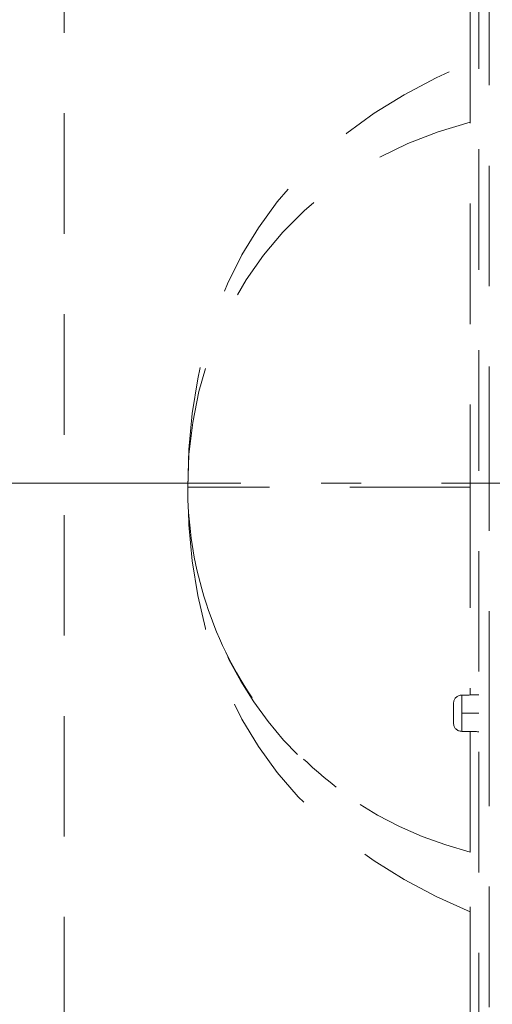
# Model space of a CAD drawing. Units: millimetres. Extents: x 0 to 250, y -250 to 0.
# Drawn here: x 41 to 47, y -46 to -36 of the extents above; entities that cross this region are included whole.
import ezdxf

# ---------------------------------------------------------------- set-up
doc = ezdxf.new("R2010")
doc.units = ezdxf.units.MM
doc.header["$MEASUREMENT"] = 0
for name, pattern in [('AI-Linetype-1407', [4.83503, 2.637289, -0.879096, 0.439548, -0.879096]), ('AI-Linetype-5213', [2.197741, 1.318644, -0.879096]), ('AI-Linetype-5214', [2.197741, 1.318644, -0.879096]), ('AI-Linetype-5215', [2.197741, 1.318644, -0.879096]), ('AI-Linetype-5216', [2.197741, 1.318644, -0.879096]), ('AI-Linetype-5217', [2.197741, 1.318644, -0.879096]), ('AI-Linetype-5219', [2.197741, 1.318644, -0.879096]), ('AI-Linetype-5220', [2.197741, 1.318644, -0.879096]), ('AI-Linetype-5587', [2.197741, 1.318644, -0.879096]), ('AI-Linetype-5588', [2.197741, 1.318644, -0.879096]), ('AI-Linetype-5589', [2.197741, 1.318644, -0.879096]), ('AI-Linetype-5590', [2.197741, 1.318644, -0.879096]), ('AI-Linetype-5591', [2.197741, 1.318644, -0.879096]), ('AI-Linetype-5623', [2.197741, 1.318644, -0.879096]), ('AI-Linetype-5811', [2.197741, 1.318644, -0.879096]), ('AI-Linetype-5812', [2.197741, 1.318644, -0.879096]), ('AI-Linetype-5813', [2.197741, 1.318644, -0.879096]), ('AI-Linetype-5814', [2.197741, 1.318644, -0.879096]), ('AI-Linetype-5868', [2.197741, 1.318644, -0.879096]), ('AI-Linetype-6151', [2.197741, 1.318644, -0.879096]), ('AI-Linetype-6157', [2.197741, 1.318644, -0.879096]), ('AI-Linetype-6158', [2.197741, 1.318644, -0.879096]), ('AI-Linetype-6212', [2.197741, 1.318644, -0.879096]), ('AI-Linetype-6213', [2.197741, 1.318644, -0.879096]), ('AI-Linetype-6262', [2.197741, 1.318644, -0.879096])]:
    doc.linetypes.add(name, pattern=pattern)
doc.layers.add('Layer 1', color=7, linetype='Continuous')

# ---------------------------------------------------------------- blocks, each defined once
blk = doc.blocks.new('block 1473')
at = {"layer": 'Layer 1', "color": 7, "linetype": 'AI-Linetype-1407', "lineweight": 18}
blk.add_lwpolyline([(116.345, -40.676), (39.061, -40.676)], dxfattribs=at)
blk = doc.blocks.new('block 5283')
at = {"layer": 'Layer 1', "color": 7, "linetype": 'AI-Linetype-5213', "lineweight": 18}
blk.add_open_spline([(43.24, -40.718), (43.24, -38.483), (44.271, -36.934), (46.332, -36.07)], degree=3, dxfattribs=at)
blk = doc.blocks.new('block 5284')
at = {"layer": 'Layer 1', "color": 7, "linetype": 'AI-Linetype-5214', "lineweight": 18}
blk.add_open_spline([(46.332, -40.718), (44.289, -40.718), (43.24, -40.718), (43.24, -40.718)], degree=3, dxfattribs=at)
blk = doc.blocks.new('block 5285')
at = {"layer": 'Layer 1', "color": 7, "linetype": 'AI-Linetype-5215', "lineweight": 18}
blk.add_open_spline([(46.332, -45.365), (44.271, -44.502), (43.24, -42.953), (43.24, -40.718)], degree=3, dxfattribs=at)
blk = doc.blocks.new('block 5286')
at = {"layer": 'Layer 1', "color": 7, "linetype": 'AI-Linetype-5216', "lineweight": 18}
blk.add_open_spline([(43.24, -40.718), (43.24, -38.782), (44.418, -37.22), (46.332, -36.726)], degree=3, dxfattribs=at)
blk = doc.blocks.new('block 5287')
at = {"layer": 'Layer 1', "color": 7, "linetype": 'AI-Linetype-5217', "lineweight": 18}
blk.add_open_spline([(46.332, -44.709), (44.882, -44.335), (43.801, -43.287), (43.393, -41.829)], degree=3, dxfattribs=at)
blk = doc.blocks.new('block 5289')
at = {"layer": 'Layer 1', "color": 7, "linetype": 'AI-Linetype-5219', "lineweight": 18}
blk.add_open_spline([(43.393, -41.829), (43.29, -41.461), (43.24, -41.088), (43.24, -40.718)], degree=3, dxfattribs=at)
blk = doc.blocks.new('block 5290')
at = {"layer": 'Layer 1', "color": 7, "linetype": 'AI-Linetype-5220', "lineweight": 18}
blk.add_open_spline([(43.393, -41.829), (43.513, -42.258), (43.698, -42.657), (43.947, -43.026), (44.2, -43.401), (44.508, -43.726), (44.866, -43.998)], degree=3, knots=[0, 0, 0, 0, 1, 1, 1, 2, 2, 2, 2], dxfattribs=at)
blk = doc.blocks.new('block 5657')
at = {"layer": 'Layer 1', "color": 7, "linetype": 'AI-Linetype-5587', "lineweight": 18}
blk.add_open_spline([(46.239, -43.389), (46.186, -43.389), (46.149, -43.351), (46.149, -43.298)], degree=3, dxfattribs=at)
blk = doc.blocks.new('block 5658')
at = {"layer": 'Layer 1', "color": 7, "linetype": 'AI-Linetype-5588', "lineweight": 18}
blk.add_lwpolyline([(46.149, -43.298), (46.149, -43.085)], dxfattribs=at)
blk = doc.blocks.new('block 5659')
at = {"layer": 'Layer 1', "color": 7, "linetype": 'AI-Linetype-5589', "lineweight": 18}
blk.add_open_spline([(46.149, -43.085), (46.149, -43.032), (46.186, -42.994), (46.239, -42.993)], degree=3, dxfattribs=at)
blk = doc.blocks.new('block 5660')
at = {"layer": 'Layer 1', "color": 7, "linetype": 'AI-Linetype-5590', "lineweight": 18}
blk.add_open_spline([(46.239, -42.993), (46.239, -42.993), (46.239, -43.059), (46.239, -43.191)], degree=3, dxfattribs=at)
blk = doc.blocks.new('block 5661')
at = {"layer": 'Layer 1', "color": 7, "linetype": 'AI-Linetype-5591', "lineweight": 18}
blk.add_open_spline([(46.239, -43.191), (46.239, -43.323), (46.239, -43.389), (46.239, -43.389)], degree=3, dxfattribs=at)
blk = doc.blocks.new('block 5693')
at = {"layer": 'Layer 1', "color": 7, "linetype": 'AI-Linetype-5623', "lineweight": 18}
blk.add_open_spline([(46.538, -43.395), (46.538, -42.502), (46.538, -41.61), (46.538, -40.718)], degree=3, dxfattribs=at)
blk = doc.blocks.new('block 5881')
at = {"layer": 'Layer 1', "color": 7, "linetype": 'AI-Linetype-5811', "lineweight": 18}
blk.add_open_spline([(46.332, -45.307), (46.332, -50.343), (46.332, -55.379), (46.332, -60.415)], degree=3, dxfattribs=at)
blk = doc.blocks.new('block 5882')
at = {"layer": 'Layer 1', "color": 7, "linetype": 'AI-Linetype-5812', "lineweight": 18}
blk.add_open_spline([(46.332, -43.391), (46.332, -44.03), (46.332, -44.668), (46.332, -45.307)], degree=3, dxfattribs=at)
blk = doc.blocks.new('block 5883')
at = {"layer": 'Layer 1', "color": 7, "linetype": 'AI-Linetype-5813', "lineweight": 18}
blk.add_open_spline([(46.332, -40.718), (46.332, -41.476), (46.332, -42.234), (46.332, -42.992)], degree=3, dxfattribs=at)
blk = doc.blocks.new('block 5884')
at = {"layer": 'Layer 1', "color": 7, "linetype": 'AI-Linetype-5814', "lineweight": 18}
blk.add_open_spline([(46.332, -31.023), (46.332, -34.255), (46.332, -37.486), (46.332, -40.718)], degree=3, dxfattribs=at)
blk = doc.blocks.new('block 5938')
at = {"layer": 'Layer 1', "color": 7, "linetype": 'AI-Linetype-5868', "lineweight": 18}
blk.add_open_spline([(46.424, -43.191), (46.362, -43.191), (46.301, -43.191), (46.239, -43.191)], degree=3, dxfattribs=at)
blk = doc.blocks.new('block 6221')
at = {"layer": 'Layer 1', "color": 7, "linetype": 'AI-Linetype-6151', "lineweight": 18}
blk.add_open_spline([(46.424, -47.131), (46.424, -39.496), (46.424, -31.862), (46.424, -24.227)], degree=3, dxfattribs=at)
blk = doc.blocks.new('block 6227')
at = {"layer": 'Layer 1', "color": 7, "linetype": 'AI-Linetype-6157', "lineweight": 18}
blk.add_open_spline([(46.538, -61.789), (46.538, -55.658), (46.538, -49.526), (46.538, -43.395)], degree=3, dxfattribs=at)
blk = doc.blocks.new('block 6228')
at = {"layer": 'Layer 1', "color": 7, "linetype": 'AI-Linetype-6158', "lineweight": 18}
blk.add_open_spline([(46.538, -40.718), (46.538, -33.694), (46.538, -26.67), (46.538, -19.646)], degree=3, dxfattribs=at)
blk = doc.blocks.new('block 6282')
at = {"layer": 'Layer 1', "color": 7, "linetype": 'AI-Linetype-6212', "lineweight": 18}
blk.add_open_spline([(46.424, -43.393), (46.362, -43.392), (46.301, -43.391), (46.239, -43.389)], degree=3, dxfattribs=at)
blk = doc.blocks.new('block 6283')
at = {"layer": 'Layer 1', "color": 7, "linetype": 'AI-Linetype-6213', "lineweight": 18}
blk.add_open_spline([(46.239, -42.993), (46.301, -42.992), (46.362, -42.991), (46.424, -42.99)], degree=3, dxfattribs=at)
blk = doc.blocks.new('block 6332')
at = {"layer": 'Layer 1', "color": 7, "linetype": 'AI-Linetype-6262', "lineweight": 18}
blk.add_lwpolyline([(41.889, -70.913), (41.889, -10.447)], dxfattribs=at)
blk = doc.blocks.new('block 3')
at = {"layer": 'Layer 1'}
for name in ['block 6332', 'block 6228', 'block 6221', 'block 5884', 'block 5283', 'block 5286', 'block 1473', 'block 5284', 'block 5285', 'block 5289', 'block 5883', 'block 5693', 'block 5287', 'block 5290', 'block 5659', 'block 6283', 'block 5660', 'block 5658', 'block 5661', 'block 5938', 'block 5657', 'block 6282', 'block 5882', 'block 6227', 'block 5881']:
    blk.add_blockref(name, (0, 0), dxfattribs=at)

msp = doc.modelspace()

# ---------------------------------------------------------------- block references
at = {"layer": 'Layer 1'}
msp.add_blockref('block 3', (0, 0), dxfattribs=at)

doc.saveas('drawing.dxf')
